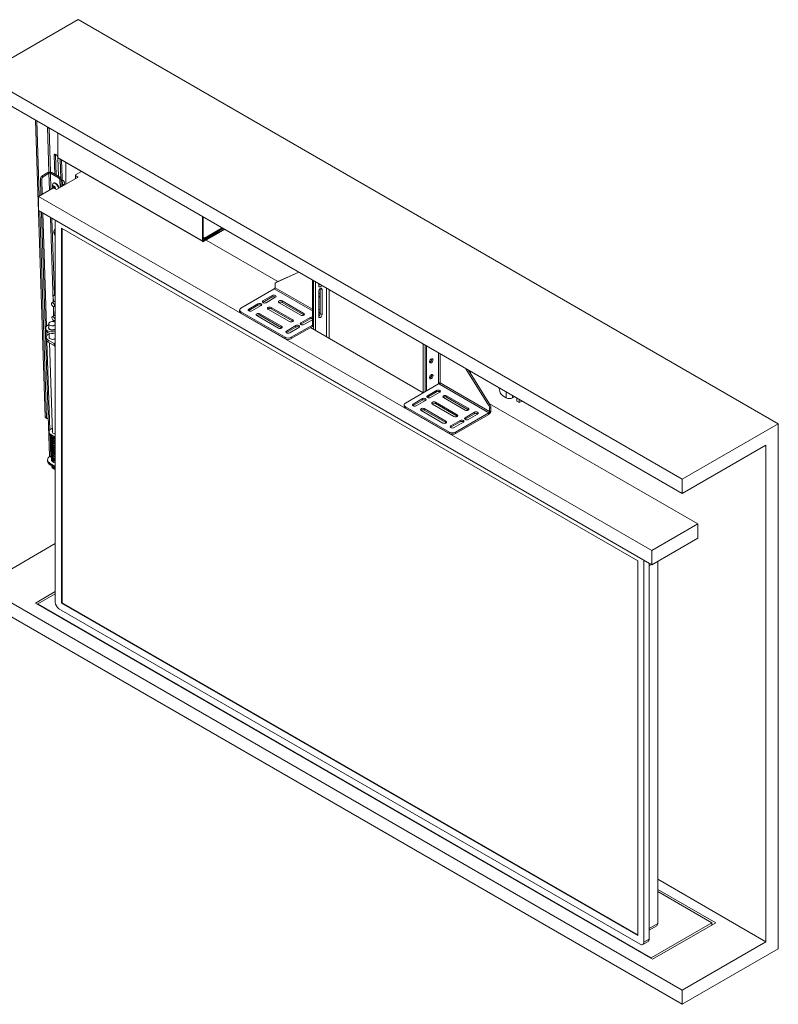
# Paper-space layout 'Sheet1(2)' of a CAD drawing. Units: millimetres. Extents: x 87 to 3763, y 105 to 2716.
# Drawn here: x 1797 to 2663, y 1538 to 2662 of the extents above; entities that cross this region are included whole.
import ezdxf

# ---------------------------------------------------------------- set-up
doc = ezdxf.new("R2010")
doc.units = ezdxf.units.MM

psp = doc.layouts.new('Sheet1(2)')

# ---------------------------------------------------------------- linework, layer by layer
at = {"color": 7, "linetype": 'Continuous', "lineweight": 15}
for p, q in [((1864.1, 2662.1), (1754.5, 2598.8)), ((2663.1, 2200.8), (1864.1, 2662.1)), ((1754.5, 2598.8), (2553.5, 2137.5)), ((1754.5, 2582.5), (2553.5, 2121.2)), ((1826.4, 2208.6), (1815.4, 2547.3)), ((1819.6, 2460.8), (1816.8, 2546.5)), ((1829.1, 2539.4), (1830.8, 2538.3)), ((1831.4, 2538.1), (1830.8, 2538.3)), ((1841, 2532.5), (1841, 2504.9)), ((1838.2, 2507.9), (1836.8, 2507.1)), ((1836.8, 2507.1), (1837.5, 2485.6)), ((1838.3, 2508.4), (1838.2, 2507.9)), ((1838.2, 2507.9), (1839, 2484.7)), ((1841.6, 2483.2), (1840.9, 2504.7)), ((1841, 2504.9), (2006, 2409.6)), ((1841.3, 2504), (2006.4, 2408.8)), ((1844.4, 2480.7), (1843.7, 2502.7)), ((1846.1, 2472.1), (1845.2, 2501.8)), ((1849.9, 2474.3), (1849.9, 2499.1)), ((1829.4, 2487.6), (1822.5, 2483.3)), ((1830.8, 2486.8), (1823.9, 2482.5)), ((1830.8, 2486.8), (1829.4, 2487.6)), ((1833.9, 2487.7), (1832.5, 2486.8)), ((1832.5, 2486.8), (1841.7, 2481.5)), ((1833.9, 2487.7), (1843.1, 2482.4)), ((1860.9, 2484.5), (1860.9, 2480.6)), ((1861.2, 2484.9), (1867.9, 2488.7)), ((1861.2, 2484.1), (1863.4, 2482.8)), ((1822.5, 2480), (1821.1, 2480.8)), ((1821.1, 2480.8), (1821.7, 2462.1)), ((1822.5, 2483.3), (1823.9, 2482.5)), ((1822.5, 2480), (1823.1, 2462.9)), ((1836, 2475.6), (1835.8, 2475.4)), ((1863.4, 2482), (1840, 2468.6)), ((1841.7, 2481.5), (1843.1, 2482.4)), ((1844.6, 2479.9), (1843.2, 2479.1)), ((1843.2, 2479.1), (1843.4, 2470.5)), ((1844.6, 2479.9), (1844.8, 2471.3)), ((1846.1, 2473.3), (1848, 2474.5)), ((1846.9, 2478.5), (1846.5, 2478.6)), ((1848.5, 2475.5), (1848.5, 2475.9)), ((1818.8, 2460.4), (1835.1, 2469.8)), ((1835.4, 2471.3), (1836.2, 2471.8)), ((1836.2, 2471.8), (1835.4, 2471.3)), ((1835.8, 2470), (1835.4, 2471.3)), ((1836.9, 2470.5), (1836, 2469.9)), ((1836.2, 2471.8), (1837.4, 2470.8)), ((1838.6, 2468.6), (1836.5, 2469.8)), ((1836.7, 2471.2), (1836.6, 2471.5)), ((1836.9, 2470.5), (1836.7, 2471.2)), ((1837.5, 2470), (1836.9, 2470.5)), ((1837.4, 2470.8), (1837.8, 2469.3)), ((1837.7, 2469.8), (1837.5, 2470)), ((1837.8, 2469.3), (1837.6, 2469.2)), ((1818.8, 2444.1), (1818.8, 2460.4)), ((2518.8, 2056.3), (1818.8, 2460.4)), ((2518.8, 2039.9), (1818.8, 2444.1)), ((1827.8, 2207.8), (1820.2, 2443.3)), ((1822.4, 2442), (1831.4, 2163.7)), ((1823.8, 2441.2), (1828, 2312.2)), ((1838, 1997), (1838, 2431.4)), ((2006, 2437.3), (2006, 2409.6)), ((2006.6, 2436.9), (2006.6, 2410)), ((2006.6, 2436.9), (2006.6, 2414.1)), ((1837.1, 2418.5), (1837.9, 2419)), ((1837.9, 2419), (1837.1, 2418.5)), ((1837.5, 2416.9), (1837.1, 2418.5)), ((1837.8, 2422.7), (1837.5, 2422.5)), ((1838, 2417.2), (1837.5, 2416.9)), ((1838, 2416.5), (1837.5, 2416.9)), ((1838, 2422.8), (1837.7, 2422.7)), ((1837.9, 2419), (1838, 2418.9)), ((2502.7, 2044.5), (1845, 2424.1)), ((1845, 2424.1), (1845, 1996.2)), ((1845.8, 2423.7), (1845.8, 1996.6)), ((2007.3, 2409.6), (2023.5, 2419)), ((2007.3, 2408.9), (2023.5, 2418.2)), ((2007.4, 2411.2), (2029.3, 2423.8)), ((2022.9, 2420.1), (2023.5, 2419.8)), ((2023.1, 2420.2), (2023.7, 2419.9)), ((2023.5, 2418.2), (2023.5, 2419)), ((2023.8, 2418.6), (2023.8, 2419.4)), ((2030.6, 2423), (2025.1, 2419.9)), ((2031.3, 2422.7), (2025.1, 2419.1)), ((2025.1, 2419.1), (2025.1, 2419.9)), ((2006, 2409.6), (2006.6, 2410)), ((2006.6, 2413.4), (2007.1, 2413.2)), ((2007.3, 2409.6), (2007.3, 2408.9)), ((2008.1, 2413.3), (2008.1, 2412.6)), ((2010, 2410.4), (2091.8, 2363.2)), ((2090, 2362.2), (2115.9, 2373.8)), ((2091.4, 2363), (2115.8, 2373.9)), ((2115.1, 2374.3), (2115.1, 2373.6)), ((2091.2, 2363), (2089.8, 2362.1)), ((2091.4, 2363), (2090, 2362.2)), ((2091.2, 2363), (2091.4, 2363)), ((2131.4, 2311.8), (2131.4, 2364.9)), ((2132.8, 2311), (2132.8, 2364.1)), ((2132.8, 2308.5), (2132.8, 2364.1)), ((2134.9, 2307.3), (2134.9, 2362.8)), ((2138.6, 2360.7), (2138.6, 2358.5)), ((2087.9, 2354.7), (2049.9, 2332.7)), ((2088.8, 2359.9), (2088.8, 2356.1)), ((2138.6, 2351.9), (2138.6, 2323.3)), ((2140.4, 2326.8), (2140.4, 2355.2)), ((2142.5, 2325.6), (2142.5, 2354.2)), ((1838, 2341.3), (1834.1, 2338.9)), ((1835.8, 2340), (1835.6, 2346.6)), ((1837.4, 2348.3), (1836, 2347.4)), ((1837, 2347.3), (1838, 2346.8)), ((2069.3, 2337.8), (2058.7, 2331.7)), ((2069.3, 2337.8), (2069.3, 2336.2)), ((2074.7, 2339.2), (2075, 2339.4)), ((2085.6, 2347.2), (2075, 2341.1)), ((2075, 2339.4), (2085.6, 2345.6)), ((2075, 2341.1), (2075, 2339.4)), ((2078.5, 2339), (2089.1, 2345.2)), ((2085.6, 2347.2), (2085.6, 2345.6)), ((2093.4, 2339), (2118.2, 2324.7)), ((2121.7, 2326.8), (2097, 2341.1)), ((2097, 2341.1), (2097, 2339.4)), ((2097, 2339.4), (2121.7, 2325.1)), ((1836.4, 2324), (1836, 2334.6)), ((1836.7, 2334.7), (1838, 2335.5)), ((2048.4, 2330.7), (2048.4, 2329)), ((2049.9, 2328.6), (2100.2, 2299.6)), ((2049.9, 2328.6), (2049.9, 2327)), ((2049.9, 2327), (2100.2, 2298)), ((2058.4, 2329.9), (2058.7, 2330.1)), ((2058.7, 2330.1), (2069.3, 2336.2)), ((2058.7, 2331.7), (2058.7, 2330.1)), ((2062.3, 2329.6), (2072.9, 2335.8)), ((2080.7, 2331.7), (2105.4, 2317.4)), ((2109, 2319.4), (2084.2, 2333.7)), ((2084.2, 2333.7), (2084.2, 2332.1)), ((2084.2, 2332.1), (2109, 2317.8)), ((2121.7, 2326.8), (2121.7, 2325.1)), ((2140.4, 2326.8), (2142.5, 2325.6)), ((1838, 2325), (1834.6, 2322.9)), ((1837.2, 2318.6), (1838, 2319.1)), ((2068, 2324.3), (2092.7, 2310)), ((2096.2, 2312.1), (2071.5, 2326.4)), ((2071.5, 2326.4), (2071.5, 2324.7)), ((2071.5, 2324.7), (2096.2, 2310.4)), ((2109, 2319.4), (2109, 2317.8)), ((2109, 2317.8), (2109.3, 2317.6)), ((2128.8, 2322.3), (2118.2, 2316.1)), ((2118.2, 2314.5), (2128.8, 2320.6)), ((2118.2, 2316.1), (2118.2, 2314.5)), ((2121.7, 2325.1), (2122, 2324.9)), ((2121.7, 2314.1), (2131.4, 2319.6)), ((2128.8, 2322.3), (2128.8, 2320.6)), ((1826.9, 2309.8), (1827, 2308.2)), ((1828.2, 2305.9), (1828.3, 2301.4)), ((1829.1, 2313.1), (1830.7, 2314.1)), ((1829.1, 2306.8), (1829.2, 2305.2)), ((1830.4, 2310.6), (1830.4, 2310.1)), ((1830.6, 2315), (1830.8, 2310.6)), ((1831, 2304.4), (1831.2, 2299)), ((2096.2, 2312.1), (2096.2, 2310.4)), ((2096.2, 2310.4), (2096.5, 2310.2)), ((2101.6, 2304.9), (2101.9, 2305.1)), ((2112.5, 2312.9), (2101.9, 2306.7)), ((2101.9, 2305.1), (2112.5, 2311.2)), ((2101.9, 2306.7), (2101.9, 2305.1)), ((2105.5, 2304.7), (2116.1, 2310.8)), ((2131.4, 2313.5), (2107.2, 2299.6)), ((2131.4, 2311.9), (2107.2, 2298)), ((2112.5, 2312.9), (2112.5, 2311.2)), ((2117.9, 2314.3), (2118.2, 2314.5)), ((2258, 2236.2), (2129.2, 2310.6)), ((2132.8, 2311), (2131.4, 2311.8)), ((1827.6, 2299.4), (1827.7, 2297)), ((1828.5, 2295.1), (1831.8, 2193.9)), ((1829.8, 2296.4), (1829.9, 2294)), ((1829.8, 2296.4), (1836.6, 2292.5)), ((1829.9, 2294), (1836.7, 2290.1)), ((1831.3, 2293.2), (1834.7, 2190.9)), ((2100.2, 2298), (2100.2, 2299.6)), ((2107.2, 2299.6), (2107.2, 2298)), ((1836.7, 2290.1), (1836.6, 2292.5)), ((2257.9, 2236.3), (2257.9, 2291.8)), ((2260, 2237.5), (2260, 2290.6)), ((2260, 2237.4), (2260, 2290.6)), ((2261.5, 2238.2), (2261.5, 2289.8)), ((2265.5, 2273), (2265.5, 2271.1)), ((2332.5, 2222.2), (2306.6, 2263.7)), ((2334, 2223), (2309.6, 2262)), ((2311.9, 2258.3), (2311.9, 2260.7)), ((2265.5, 2255), (2265.5, 2254.6)), ((2275.5, 2246.4), (2237.5, 2224.4)), ((2260, 2237.5), (2260.1, 2237.5)), ((2262.6, 2232.8), (2273.2, 2238.9)), ((2273.2, 2237.3), (2262.6, 2231.1)), ((2276.7, 2236.9), (2266.1, 2230.7)), ((2273.2, 2238.9), (2273.2, 2237.3)), ((2275.5, 2247.4), (2275.5, 2246.3)), ((2276.3, 2245.9), (2275.5, 2246.4)), ((2332.9, 2213.3), (2276.3, 2245.9)), ((2333.7, 2214.7), (2277.2, 2247.4)), ((2246.3, 2223.4), (2256.9, 2229.5)), ((2256.9, 2227.9), (2246.3, 2221.8)), ((2260.5, 2227.5), (2249.9, 2221.4)), ((2256.9, 2229.5), (2256.9, 2227.9)), ((2262.6, 2231.1), (2262.3, 2230.9)), ((2262.6, 2232.8), (2262.6, 2231.1)), ((2271.8, 2225.4), (2296.6, 2211.1)), ((2271.8, 2225.4), (2271.8, 2223.8)), ((2305.8, 2216.4), (2281, 2230.7)), ((2284.5, 2232.8), (2309.3, 2218.5)), ((2284.5, 2232.8), (2284.5, 2231.1)), ((2309.3, 2216.8), (2284.5, 2231.1)), ((2348.8, 2232.7), (2352.7, 2230.4)), ((2362.1, 2231.7), (2359.9, 2230.4)), ((2364.7, 2230.2), (2364.7, 2226.6)), ((2364.7, 2226.6), (2367.5, 2225)), ((2367.5, 2225), (2367.5, 2228.6)), ((2367.5, 2225), (2370.6, 2226.8)), ((2236, 2222.4), (2236, 2220.7)), ((2287.8, 2191.3), (2237.5, 2220.3)), ((2237.5, 2218.7), (2237.5, 2220.3)), ((2287.8, 2189.7), (2237.5, 2218.7)), ((2246.3, 2221.8), (2246, 2221.6)), ((2246.3, 2223.4), (2246.3, 2221.8)), ((2280.3, 2201.7), (2255.6, 2216)), ((2259.1, 2218.1), (2283.8, 2203.8)), ((2259.1, 2218.1), (2259.1, 2216.4)), ((2283.8, 2202.1), (2259.1, 2216.4)), ((2293, 2209.1), (2268.3, 2223.4)), ((2296.6, 2209.5), (2271.8, 2223.8)), ((2309.3, 2218.5), (2309.3, 2216.8)), ((2309.6, 2216.6), (2309.3, 2216.8)), ((2334, 2223), (2332.5, 2222.2)), ((2333.5, 2223.7), (2571.2, 2086.5)), ((2333.7, 2218.5), (2335.1, 2219.3)), ((2333.7, 2218.5), (2333.7, 2214.7)), ((2335.1, 2215.6), (2333.7, 2214.7)), ((2335.1, 2219.3), (2335.1, 2215.6)), ((1826.4, 2208.6), (1827.8, 2207.8)), ((1826.8, 2207.8), (1828.2, 2207)), ((1829.3, 2207.1), (1830, 2207.5)), ((2283.8, 2203.8), (2283.8, 2202.1)), ((2289.5, 2198.4), (2300.1, 2204.6)), ((2300.1, 2202.9), (2289.5, 2196.8)), ((2332.9, 2213.3), (2294.8, 2191.3)), ((2332.9, 2211.6), (2294.8, 2189.7)), ((2296.6, 2211.1), (2296.6, 2209.5)), ((2296.9, 2209.3), (2296.6, 2209.5)), ((2300.1, 2204.6), (2300.1, 2202.9)), ((2305.8, 2206.2), (2305.5, 2206)), ((2305.8, 2207.8), (2316.4, 2214)), ((2316.4, 2212.3), (2305.8, 2206.2)), ((2305.8, 2207.8), (2305.8, 2206.2)), ((2319.9, 2211.9), (2309.3, 2205.8)), ((2316.4, 2214), (2316.4, 2212.3)), ((2332.9, 2213.3), (2332.9, 2211.6)), ((2284.1, 2201.9), (2283.8, 2202.1)), ((2289.5, 2196.8), (2289.2, 2196.6)), ((2289.5, 2198.4), (2289.5, 2196.8)), ((2303.7, 2202.5), (2293.1, 2196.4)), ((2553.5, 2137.5), (2663.1, 2200.8)), ((2663.1, 1601.5), (2663.1, 2200.8)), ((1830.8, 2191.5), (1830.9, 2189.9)), ((1832, 2187.6), (1832.8, 2162.9)), ((1833, 2188.5), (1833.1, 2186.9)), ((1833, 2188.5), (1838, 2185.6)), ((1833.1, 2186.9), (1838, 2184)), ((1834.4, 2182.6), (1834.8, 2183.3)), ((1834.9, 2184.7), (1834.9, 2184.4)), ((1834.9, 2183.2), (1835, 2182)), ((1835, 2180.8), (1835, 2179.6)), ((2287.8, 2191.3), (2287.8, 2189.7)), ((2294.8, 2189.7), (2294.8, 2191.3)), ((1834.7, 2170.7), (1835.3, 2171.3)), ((1835.1, 2177.4), (1835, 2177.3)), ((1835.1, 2178.4), (1835.1, 2177.2)), ((1835.2, 2176), (1835.2, 2174.8)), ((1835.2, 2173.6), (1835.3, 2172.4)), ((1835.3, 2171.2), (1835.4, 2170)), ((2553.5, 2121.2), (2649, 2176.3)), ((2649, 1609.6), (2649, 2176.3)), ((1829.2, 2159.7), (1829.3, 2158.1)), ((1832.8, 2162.9), (1831.4, 2163.7)), ((1833.9, 2163.5), (1832.8, 2162.9)), ((1833.6, 2161.1), (1833.7, 2159.5)), ((1834.8, 2168.2), (1835.3, 2168.8)), ((1835.4, 2168.8), (1835.4, 2167.6)), ((1835.5, 2166.4), (1835.5, 2165.2)), ((1835.6, 2164), (1835.6, 2162.8)), ((1832.1, 2155.6), (1838, 2152.2)), ((1832.1, 2155.6), (1832.2, 2154)), ((1832.2, 2154), (1838, 2150.7)), ((1833.9, 2152.9), (1833.9, 2152.1)), ((2553.5, 2137.5), (2553.5, 2121.2)), ((2571.2, 2086.5), (2518.8, 2056.3)), ((2571.2, 2070.1), (2571.2, 2086.5)), ((2571.2, 2070.1), (2518.8, 2039.9)), ((1754.5, 2015.8), (1838, 2064)), ((2518.8, 2039.9), (2518.8, 2056.3)), ((2502.7, 1616.6), (2502.7, 2044.5)), ((2509.7, 2043.7), (2509.7, 1609.3)), ((2515.7, 2041.8), (2515.7, 1612.7)), ((2525.6, 2043.8), (2525.6, 1630.6)), ((2553.5, 1554.5), (1754.5, 2015.8)), ((1815.3, 1996.2), (1838, 2009.3)), ((1818.1, 1995.4), (1838, 2006.8)), ((2553.5, 1538.2), (1754.5, 1999.5)), ((1815.3, 1996.2), (2519.6, 1589.6)), ((2518.1, 1591.3), (1818.1, 1995.4)), ((1818.1, 1995.4), (1818.1, 1994.6)), ((2505.5, 1606.8), (1842.2, 1989.7)), ((1845.8, 1996.6), (1845, 1996.2)), ((1845, 1996.2), (2502.7, 1616.6)), ((1845.8, 1996.6), (2502.7, 1617.4)), ((2649, 1609.6), (2525.6, 1680.9)), ((2525.6, 1669.4), (2591.7, 1631.3)), ((2525.6, 1667), (2587.4, 1631.3)), ((2587.4, 1631.3), (2518.1, 1591.3)), ((2591.7, 1631.3), (2519.6, 1589.6)), ((2587.4, 1628.8), (2587.4, 1631.3)), ((2515.7, 1622.9), (2524.3, 1627.9)), ((2508.5, 1606.5), (2514.4, 1609.9)), ((2509.7, 1609.3), (2515.7, 1612.7)), ((2649, 1609.6), (2553.5, 1554.5)), ((2663.1, 1601.5), (2553.5, 1538.2)), ((2518.1, 1590.4), (2518.1, 1591.3)), ((2553.5, 1538.2), (2553.5, 1554.5))]:
    psp.add_line(p, q, dxfattribs=at)
at = {"color": 8, "linetype": 'Continuous', "lineweight": 15}
for p, q in [((1830.8, 2488.1), (1829.1, 2539.3)), ((1832.5, 2488.1), (1830.9, 2538.3)), ((1830.8, 2486.8), (1831.4, 2467.7)), ((1832.5, 2486.8), (1833.1, 2468.6)), ((1861.2, 2484.1), (1861.2, 2480.8)), ((1863.4, 2482), (1863.4, 2482.8)), ((1832.4, 2436.2), (1835.6, 2339.9)), ((1834.2, 2435.2), (1837, 2348.1)), ((2008.1, 2412.6), (2028.4, 2424.3)), ((2023.7, 2419.9), (2023.7, 2419.7)), ((2006.6, 2410), (2007.3, 2409.6)), ((2087.9, 2354.7), (2131.4, 2329.6)), ((2088.8, 2356.1), (2131.4, 2331.6)), ((2140.5, 2355.3), (2142.5, 2354.2)), ((2147.5, 2300), (2147.5, 2355.5)), ((2150.5, 2298.3), (2150.5, 2353.8)), ((1838, 2348), (1837, 2347.3)), ((1835.8, 2334.6), (1836.1, 2323.8)), ((1836.3, 2318.6), (1836.3, 2317.8)), ((1836.8, 2318.5), (1838, 2317.8)), ((1838, 2293.3), (1836.6, 2292.5)), ((2275.5, 2247.4), (2275.5, 2281.7)), ((2277.2, 2280.7), (2277.2, 2247.4)), ((2265.5, 2254.6), (2266.6, 2254)), ((2352.7, 2230.4), (2352.7, 2237.1)), ((2359.9, 2233), (2359.9, 2230.4)), ((2511.1, 2044.4), (2509.7, 2043.7)), ((2518.5, 2040.1), (2515.7, 2038.5)), ((2515.7, 1624.9), (2525.6, 1630.6))]:
    psp.add_line(p, q, dxfattribs=at)
at = {"color": 7, "linetype": 'Continuous', "lineweight": 15, "flags": 128}
for points in [[(1829.1, 2539.4), (1829, 2539.4), (1829, 2539.5)], [(1830.7, 2538.4), (1830.8, 2538.4), (1830.8, 2538.3)], [(1840.9, 2504.7), (1840.7, 2505.7), (1840.3, 2506.7), (1839.6, 2507.6), (1838.8, 2508.2), (1838, 2508.5), (1837.4, 2508.4), (1836.9, 2507.9), (1836.8, 2507.1)], [(1835.7, 2475.4), (1835.2, 2474.8), (1835.2, 2474.7)], [(1841.6, 2469.5), (1841.5, 2470.2), (1841.2, 2471.4), (1840.6, 2472.5), (1839.9, 2473.6), (1839.1, 2474.5), (1838.1, 2475.2), (1837.2, 2475.5), (1836.4, 2475.6), (1835.7, 2475.4)], [(1841.9, 2469.6), (1841.8, 2470.4), (1841.5, 2471.5), (1840.9, 2472.7), (1840.2, 2473.8), (1839.3, 2474.7), (1838.4, 2475.3), (1837.5, 2475.7), (1836.7, 2475.8), (1836, 2475.5)], [(1848, 2474.5), (1848, 2474.5), (1848.4, 2474.9), (1848.5, 2475.6), (1848.3, 2476.5), (1847.9, 2477.3), (1847.3, 2478.1), (1846.6, 2478.6), (1845.9, 2478.8), (1845.9, 2478.8)], [(1835.3, 2472.3), (1835, 2471.9), (1834.9, 2471.2), (1835.1, 2470.4), (1835.3, 2469.9)], [(1838.2, 2468.8), (1838.3, 2469.4), (1838.1, 2470.2), (1837.7, 2471), (1837.1, 2471.8), (1836.5, 2472.2), (1835.8, 2472.4), (1835.3, 2472.3)], [(1836.7, 2471.5), (1836.7, 2471.4), (1836.7, 2471.2)], [(1837.5, 2470), (1837.6, 2469.9), (1837.7, 2469.8)], [(1838.2, 2432.9), (1838.1, 2432.4), (1838, 2431.4)], [(1837, 2419.5), (1836.7, 2419), (1836.6, 2418.4), (1836.8, 2417.5), (1837.2, 2416.7), (1837.8, 2416), (1838, 2415.8)], [(1838, 2419.5), (1837.6, 2419.6), (1837, 2419.5)], [(2138.6, 2358.5), (2138.7, 2357.7), (2139.2, 2357.2), (2139.8, 2357.1), (2140.5, 2357.3), (2141.3, 2357.9), (2141.9, 2358.8), (2141.9, 2358.8)], [(2142.5, 2354.2), (2142.3, 2354.9), (2141.9, 2355.4), (2141.3, 2355.5), (2140.5, 2355.3), (2139.8, 2354.7), (2139.2, 2353.8), (2138.7, 2352.9), (2138.6, 2351.9)], [(2138.6, 2344.8), (2139, 2345.1), (2139.6, 2345.8), (2140.1, 2346.7), (2140.3, 2347.6), (2140.3, 2348.4), (2140.1, 2349.1), (2139.6, 2349.4), (2139, 2349.4), (2138.6, 2349.3)], [(1835.4, 2334.8), (1834.8, 2335.3), (1834.2, 2336.1), (1833.8, 2337), (1833.6, 2337.8), (1833.7, 2338.5), (1834.1, 2338.9), (1834.6, 2339), (1835.3, 2338.8), (1836, 2338.2), (1836.6, 2337.5), (1837, 2336.6), (1837.1, 2335.8), (1837, 2335.1), (1836.7, 2334.7), (1836.1, 2334.5), (1835.4, 2334.8)], [(1837, 2347.3), (1836.7, 2347.5), (1836.4, 2347.5), (1836.2, 2347.5), (1836, 2347.5), (1835.8, 2347.3), (1835.7, 2347.1), (1835.6, 2346.9), (1835.6, 2346.6)], [(2072.9, 2335.8), (2073.4, 2336.2), (2073.6, 2336.8), (2073.4, 2337.3), (2072.9, 2337.8), (2072.1, 2338.1), (2071.1, 2338.2), (2070.2, 2338.1), (2069.3, 2337.8)], [(2075, 2341.1), (2074.5, 2340.6), (2074.3, 2340.1), (2074.5, 2339.5), (2075, 2339), (2075.8, 2338.7), (2076.8, 2338.6), (2077.7, 2338.7), (2078.5, 2339)], [(2089.1, 2345.2), (2089.7, 2345.6), (2089.9, 2346.2), (2089.7, 2346.7), (2089.1, 2347.2), (2088.3, 2347.5), (2087.4, 2347.6), (2086.4, 2347.5), (2085.6, 2347.2)], [(2097, 2341.1), (2096.1, 2341.4), (2095.2, 2341.5), (2094.2, 2341.4), (2093.4, 2341.1), (2092.9, 2340.6), (2092.7, 2340), (2092.9, 2339.5), (2093.4, 2339)], [(2058.7, 2331.7), (2058.2, 2331.2), (2058, 2330.7), (2058.2, 2330.1), (2058.7, 2329.6), (2059.5, 2329.3), (2060.5, 2329.2), (2061.5, 2329.3), (2062.3, 2329.6)], [(2071.5, 2326.4), (2070.7, 2326.7), (2069.7, 2326.8), (2068.8, 2326.7), (2068, 2326.4), (2067.4, 2325.9), (2067.2, 2325.3), (2067.4, 2324.8), (2068, 2324.3)], [(2084.2, 2333.7), (2083.4, 2334), (2082.5, 2334.1), (2081.5, 2334), (2080.7, 2333.7), (2080.1, 2333.2), (2080, 2332.7), (2080.1, 2332.1), (2080.7, 2331.7)], [(2118.2, 2324.7), (2119, 2324.4), (2119.9, 2324.3), (2120.9, 2324.4), (2121.7, 2324.7), (2122.2, 2325.2), (2122.4, 2325.7), (2122.2, 2326.3), (2121.7, 2326.8)], [(2138.6, 2326.8), (2139, 2327.1), (2139.6, 2327.8), (2140.1, 2328.7), (2140.3, 2329.6), (2140.3, 2330.5), (2140.1, 2331.1), (2139.6, 2331.4), (2139, 2331.4), (2138.6, 2331.3)], [(1838, 2313.8), (1837.8, 2313.7), (1836.9, 2313.2), (1835.8, 2312.8), (1834.7, 2312.7), (1833.5, 2312.8), (1832.4, 2313.1), (1831.5, 2313.5), (1830.9, 2314.1), (1830.7, 2314.8), (1830.7, 2315.5), (1831.2, 2316.2), (1831.9, 2316.8), (1832.9, 2317.2), (1834, 2317.4), (1835.2, 2317.5), (1836.4, 2317.3), (1837.3, 2316.9), (1838, 2316.5)], [(1836, 2318.8), (1835.3, 2319.3), (1834.7, 2320.1), (1834.3, 2320.9), (1834.1, 2321.8), (1834.2, 2322.5), (1834.6, 2322.9), (1835.2, 2323), (1835.8, 2322.8), (1836.5, 2322.2), (1837.1, 2321.5), (1837.5, 2320.6), (1837.7, 2319.7), (1837.6, 2319.1), (1837.2, 2318.6), (1836.6, 2318.5), (1836, 2318.8)], [(2105.4, 2317.4), (2106.2, 2317.1), (2107.2, 2317), (2108.2, 2317.1), (2109, 2317.4), (2109.5, 2317.8), (2109.7, 2318.4), (2109.5, 2319), (2109, 2319.4)], [(2118.2, 2316.1), (2117.7, 2315.7), (2117.5, 2315.1), (2117.7, 2314.6), (2118.2, 2314.1), (2119, 2313.8), (2120, 2313.7), (2120.9, 2313.8), (2121.7, 2314.1)], [(2138.6, 2323.3), (2138.7, 2322.6), (2139.2, 2322.1), (2139.8, 2322), (2140.5, 2322.2), (2141.3, 2322.8), (2141.9, 2323.7), (2142.3, 2324.6), (2142.5, 2325.6)], [(1838, 2309), (1837.1, 2308.6), (1836, 2308.3), (1834.7, 2308.1), (1833.4, 2308.2), (1832.3, 2308.6), (1831.3, 2309.1), (1830.7, 2309.7), (1830.4, 2310.5), (1830.5, 2311.2), (1830.7, 2311.7)], [(1838, 2308.5), (1837.2, 2308.1), (1836, 2307.8), (1834.7, 2307.7), (1833.4, 2307.8), (1832.3, 2308.1), (1831.3, 2308.6), (1830.7, 2309.2), (1830.4, 2310), (1830.4, 2310.1)], [(2092.7, 2310), (2093.5, 2309.7), (2094.5, 2309.6), (2095.4, 2309.7), (2096.2, 2310), (2096.8, 2310.5), (2097, 2311.1), (2096.8, 2311.6), (2096.2, 2312.1)], [(2101.9, 2306.7), (2101.4, 2306.3), (2101.2, 2305.7), (2101.4, 2305.2), (2101.9, 2304.7), (2102.7, 2304.4), (2103.7, 2304.3), (2104.7, 2304.4), (2105.5, 2304.7)], [(2116.1, 2310.8), (2116.6, 2311.3), (2116.8, 2311.8), (2116.6, 2312.4), (2116.1, 2312.9), (2115.3, 2313.2), (2114.3, 2313.3), (2113.4, 2313.2), (2112.5, 2312.9)], [(1831, 2303.3), (1831, 2303.3), (1829.8, 2302.7)], [(1838, 2298), (1837.1, 2297.5), (1835.9, 2297.3), (1834.7, 2297.2), (1833.5, 2297.4), (1832.5, 2297.8), (1831.7, 2298.3), (1831.2, 2299), (1831, 2299.7), (1831.1, 2300.1)], [(1838, 2291.4), (1837.4, 2292), (1836.6, 2292.5)], [(2269.1, 2273.7), (2268.9, 2272.9), (2268.6, 2271.9), (2268, 2271.1), (2267.3, 2270.5), (2266.6, 2270.2), (2265.9, 2270.2), (2265.5, 2270.5), (2265.2, 2271.1), (2265.2, 2271.9), (2265.5, 2272.9), (2265.9, 2273.7), (2266.6, 2274.5), (2267.3, 2275), (2268, 2275.1), (2268.6, 2275), (2268.9, 2274.5), (2269.1, 2273.7)], [(2269.1, 2255.8), (2268.9, 2254.9), (2268.6, 2254), (2268, 2253.2), (2267.3, 2252.5), (2266.6, 2252.2), (2265.9, 2252.2), (2265.5, 2252.5), (2265.2, 2253.1), (2265.2, 2254), (2265.5, 2254.9), (2265.9, 2255.8), (2266.6, 2256.5), (2267.3, 2257), (2268, 2257.2), (2268.6, 2257), (2268.9, 2256.5), (2269.1, 2255.8)], [(2265.5, 2254.6), (2265.4, 2253.6), (2265.2, 2253.1)], [(2273.2, 2238.9), (2274, 2239.2), (2275, 2239.3), (2275.9, 2239.2), (2276.7, 2238.9), (2277.3, 2238.4), (2277.5, 2237.9), (2277.3, 2237.3), (2276.7, 2236.9)], [(2276.7, 2246.3), (2276, 2246.5), (2275.5, 2246.5)], [(2275.6, 2246.4), (2275.8, 2246.3), (2276.5, 2246.1)], [(2345.3, 2237.7), (2344.8, 2239.9), (2343.9, 2242.2)], [(2256.9, 2229.5), (2257.7, 2229.8), (2258.7, 2229.9), (2259.7, 2229.8), (2260.5, 2229.5), (2261, 2229), (2261.2, 2228.5), (2261, 2227.9), (2260.5, 2227.5)], [(2266.1, 2230.7), (2265.3, 2230.4), (2264.4, 2230.3), (2263.4, 2230.4), (2262.6, 2230.7), (2262.1, 2231.2), (2261.9, 2231.8), (2262.1, 2232.3), (2262.6, 2232.8)], [(2268.3, 2223.4), (2267.7, 2223.8), (2267.6, 2224.4), (2267.7, 2224.9), (2268.3, 2225.4), (2269.1, 2225.7), (2270.1, 2225.8), (2271, 2225.7), (2271.8, 2225.4)], [(2281, 2230.7), (2280.5, 2231.2), (2280.3, 2231.7), (2280.5, 2232.3), (2281, 2232.8), (2281.8, 2233.1), (2282.8, 2233.2), (2283.7, 2233.1), (2284.5, 2232.8)], [(2249.9, 2221.4), (2249.1, 2221), (2248.1, 2220.9), (2247.1, 2221), (2246.3, 2221.4), (2245.8, 2221.8), (2245.6, 2222.4), (2245.8, 2222.9), (2246.3, 2223.4)], [(2255.6, 2216), (2255, 2216.5), (2254.8, 2217), (2255, 2217.6), (2255.6, 2218.1), (2256.4, 2218.4), (2257.3, 2218.5), (2258.3, 2218.4), (2259.1, 2218.1)], [(2309.3, 2218.5), (2309.8, 2218), (2310, 2217.5), (2309.8, 2216.9), (2309.3, 2216.4), (2308.5, 2216.1), (2307.5, 2216), (2306.6, 2216.1), (2305.8, 2216.4)], [(2316.4, 2214), (2317.2, 2214.3), (2318.2, 2214.4), (2319.1, 2214.3), (2319.9, 2214), (2320.5, 2213.5), (2320.7, 2212.9), (2320.5, 2212.4), (2319.9, 2211.9)], [(1827.8, 2207.8), (1827.9, 2207.5), (1828, 2207.3), (1828.1, 2207.1), (1828.3, 2206.9), (1828.5, 2206.9), (1828.7, 2206.9), (1829, 2207), (1829.3, 2207.1)], [(2283.8, 2203.8), (2284.4, 2203.3), (2284.6, 2202.8), (2284.4, 2202.2), (2283.8, 2201.7), (2283, 2201.4), (2282.1, 2201.3), (2281.1, 2201.4), (2280.3, 2201.7)], [(2296.6, 2211.1), (2297.1, 2210.7), (2297.3, 2210.1), (2297.1, 2209.6), (2296.6, 2209.1), (2295.8, 2208.8), (2294.8, 2208.7), (2293.8, 2208.8), (2293, 2209.1)], [(2300.1, 2204.6), (2301, 2204.9), (2301.9, 2205), (2302.9, 2204.9), (2303.7, 2204.6), (2304.2, 2204.1), (2304.4, 2203.6), (2304.2, 2203), (2303.7, 2202.5)], [(2309.3, 2205.8), (2308.5, 2205.5), (2307.6, 2205.4), (2306.6, 2205.5), (2305.8, 2205.8), (2305.3, 2206.3), (2305.1, 2206.8), (2305.3, 2207.4), (2305.8, 2207.8)], [(1834.5, 2195.6), (1834.1, 2195.4), (1833, 2194.8)], [(1834.6, 2192), (1834.6, 2191.6), (1834.7, 2190.8), (1835.2, 2190.2), (1836, 2189.6), (1837, 2189.3), (1838, 2189.1)], [(2293.1, 2196.4), (2292.3, 2196.1), (2291.3, 2196), (2290.3, 2196.1), (2289.5, 2196.4), (2289, 2196.9), (2288.8, 2197.4), (2289, 2198), (2289.5, 2198.4)], [(1838, 2184), (1837.5, 2184), (1836.1, 2184.3), (1834.9, 2184.7), (1833.9, 2185.4), (1833.2, 2186.2), (1832.8, 2187)], [(1831.5, 2163.7), (1830.9, 2163.1), (1830, 2162.1), (1829.4, 2161), (1829.2, 2159.8), (1829.4, 2158.6), (1830, 2157.5), (1830.9, 2156.5), (1832.1, 2155.6)], [(1833.7, 2161.5), (1833.7, 2161.4), (1833.8, 2160.5), (1834.2, 2159.6), (1835.1, 2158.9), (1836.2, 2158.3), (1837.5, 2157.9), (1838, 2157.8)], [(1833.7, 2159.5), (1833.8, 2158.9), (1834.3, 2158), (1835.1, 2157.3), (1836.2, 2156.7), (1837.6, 2156.3), (1838, 2156.2)], [(1835.2, 2164.2), (1835, 2164), (1834.8, 2163.7)], [(1833.9, 2153), (1834, 2152.3), (1834.5, 2151.5), (1835.3, 2150.7), (1836.4, 2150.1), (1837.7, 2149.7), (1838, 2149.7)], [(1833.9, 2152.1), (1834.1, 2151.4), (1834.6, 2150.5), (1835.5, 2149.8), (1836.6, 2149.2), (1838, 2148.9), (1838, 2148.9)], [(2509.7, 2043.7), (2509.6, 2044.7), (2509.5, 2045.3)]]:
    psp.add_lwpolyline(points, dxfattribs=at)
at = {"color": 7, "linetype": 'Continuous', "lineweight": 15}
for centre, radius, start, end in [((1841.8, 2504.8), 0.887, 172.7442, 235.9436), ((1831.7, 2483.4), 4.77, 62.8807, 119.5379), ((1831.7, 2485.2), 1.79, 62.8807, 119.5379), ((1861.4, 2484.5), 0.437, 110.7834, 249.2166), ((1824.2, 2480.7), 3.07, 123.8009, 178.641), ((1825.6, 2479.9), 3.07, 123.8009, 178.641), ((1840, 2472.4), 5.32, 154.4603, 208.3221), ((1840, 2478.8), 3.18, 4.8036, 57.6598), ((1841.4, 2479.7), 3.18, 4.8036, 57.6598), ((1845.4, 2475.8), 3.06, 1.7804, 61.8103), ((1863.2, 2482.4), 0.437, 290.7834, 69.2166), ((1835.8, 2468.4), 1.54, 62.6097, 117.3903), ((1839.2, 2471.9), 2.55, 195.2471, 229.4067), ((1839.3, 2469.9), 1.54, 242.6097, 297.3903), ((1841.7, 2419.5), 5.32, 154.4603, 225.8166), ((1838.3, 2421.2), 1.59, 102.9176, 155.7394), ((2023.4, 2419.4), 0.437, 290.7834, 69.2166), ((2023.3, 2418.7), 0.503, 294.3747, 354.3052), ((2024.4, 2421.2), 1.54, 242.6097, 297.3903), ((2024.4, 2420.5), 1.57, 249.4488, 297.0571), ((2006.8, 2409.5), 0.808, 170.786, 309.2033), ((2007.5, 2414), 0.873, 170.786, 309.2033), ((2006.7, 2412.4), 1.37, 267.4822, 9.7791), ((2007.1, 2409.9), 0.415, 170.786, 309.2033), ((2091.2, 2360.1), 2.42, 120.0973, 186.4984), ((2086.9, 2356.2), 1.84, 302.6055, 357.3945), ((2136.1, 2362.1), 4.25, 305.9772, 330.5262), ((2135.7, 2348.8), 3.22, 333.2865, 9.9732), ((1837.8, 2347.7), 0.761, 74.3633, 119.7935), ((2087.4, 2342.4), 3.59, 54.6231, 119.2787), ((2095.2, 2336.2), 3.63, 61.1707, 124.9275), ((2050.9, 2329.3), 2.51, 185.6948, 245.6253), ((2050.7, 2330.7), 2.18, 110.7834, 249.2166), ((2071.1, 2333.1), 3.59, 54.6231, 119.2787), ((2082.5, 2328.9), 3.63, 61.1707, 124.9275), ((2135.7, 2330.8), 3.22, 333.2865, 9.9732), ((2136.1, 2327), 4.27, 305.7957, 357.2173), ((1834.6, 2318.8), 1.89, 313.2934, 353.6594), ((2069.7, 2321.5), 3.63, 61.1707, 124.9275), ((2130.6, 2318.8), 3.9, 78.5981, 117.1069), ((2130.6, 2317.2), 3.9, 78.5981, 117.1069), ((1830.5, 2310), 3.44, 112.5667, 247.4985), ((1830.8, 2308.7), 3.84, 186.5815, 245.0911), ((1834.3, 2317), 11.4, 243.2596, 288.9829), ((1834.3, 2315.1), 11.2, 242.8481, 289.1196), ((2114.3, 2308.1), 3.59, 54.6231, 119.2787), ((1831.2, 2299.6), 3.44, 112.5667, 247.4985), ((1831.5, 2297.5), 3.84, 186.5815, 245.0911), ((2103.7, 2306.4), 7.69, 242.6097, 297.3903), ((2103.7, 2304.8), 7.69, 242.6097, 297.3903), ((1834.7, 2286.9), 3.72, 28.8216, 57.9082), ((2263.9, 2274.5), 3.75, 290.9713, 9.034), ((2263.9, 2256.5), 3.75, 290.9713, 9.034), ((2274.9, 2234.1), 3.63, 55.0725, 118.8293), ((2276.3, 2245.8), 1.84, 62.6097, 117.3903), ((2275.3, 2247.5), 1.84, 302.6055, 357.3945), ((2353, 2239.3), 7.84, 191.3233, 237.0655), ((2258.7, 2224.7), 3.63, 55.0725, 118.8293), ((2282.8, 2228), 3.59, 60.7213, 125.3769), ((2356.3, 2237.4), 7.84, 242.6097, 297.3903), ((2238.5, 2221), 2.51, 185.6948, 245.6253), ((2238.3, 2222.4), 2.18, 110.7834, 249.2166), ((2257.3, 2213.3), 3.59, 60.7213, 125.3769), ((2270.1, 2220.7), 3.59, 60.7213, 125.3769), ((2326.4, 2218.2), 7.34, 2.1373, 33.1649), ((2330.2, 2215.8), 4.92, 302.6055, 357.3945), ((2331.9, 2214.8), 1.84, 302.6055, 357.3945), ((2327.8, 2219), 7.34, 2.1373, 33.1649), ((1827.4, 2208.6), 0.97, 176.4219, 235.1264), ((2301.9, 2199.8), 3.63, 55.0725, 118.8293), ((2318.2, 2209.1), 3.63, 55.0725, 118.8293), ((1834.3, 2191.6), 3.44, 112.5667, 247.4985), ((1834.7, 2190.4), 3.84, 186.5815, 245.0911), ((1837.4, 2190.5), 5.57, 222.5988, 257.4065), ((1838.4, 2190.2), 6.38, 240.8962, 266.5569), ((2291.3, 2198.1), 7.69, 242.6097, 297.3903), ((2291.3, 2196.5), 7.69, 242.6097, 297.3903), ((1834.3, 2158.7), 5.12, 186.5815, 245.0911), ((1838.4, 2164.3), 4.3, 209.3562, 263.7525), ((1838.5, 2154.3), 4, 208.2446, 261.7603), ((1847.2, 1997.5), 9.22, 182.6055, 237.3945), ((2522.7, 1630.3), 2.88, 304.0564, 7.2558), ((2507.1, 1608.8), 2.62, 230.7967, 9.214), ((2512.8, 1612.3), 2.88, 304.0564, 7.2558)]:
    psp.add_arc(centre, radius, start, end, dxfattribs=at)
for points, knots in [([(1832.9, 2186.8), (1832.9, 2186.8), (1832.7, 2186.5), (1832.8, 2185.9), (1833.1, 2184.9), (1834, 2183.7), (1835.4, 2182.8), (1836.8, 2182.3), (1837.7, 2182.2), (1838, 2182.1)], [0, 0, 0, 0, 0.009833, 0.139231, 0.266662, 0.517088, 0.709649, 0.893196, 1, 1, 1, 1]), ([(1833.2, 2185), (1833.1, 2184.7), (1832.7, 2183.9), (1833.1, 2182.5), (1834.3, 2181.1), (1835.8, 2180.3), (1837.1, 2179.8), (1837.8, 2179.8), (1838, 2179.8)], [0, 0, 0, 0, 0.129445, 0.356874, 0.590615, 0.781219, 0.941833, 1, 1, 1, 1]), ([(1833.3, 2182.5), (1833.1, 2182.1), (1832.8, 2181.2), (1833.4, 2179.8), (1834.6, 2178.6), (1836.2, 2177.7), (1837.4, 2177.5), (1838, 2177.4)], [0, 0, 0, 0, 0.169009, 0.401222, 0.61903, 0.815179, 1, 1, 1, 1]), ([(1838, 2180.7), (1837.7, 2180.8), (1837.1, 2180.9), (1836.1, 2181.3), (1835.1, 2181.8), (1834.3, 2182.6), (1833.8, 2183.4), (1834, 2183.9), (1834, 2184)], [0, 0, 0, 0, 0.132062, 0.265615, 0.460594, 0.67046, 0.940015, 1, 1, 1, 1]), ([(1838, 2178.4), (1837.6, 2178.5), (1836.8, 2178.6), (1835.6, 2179.1), (1834.5, 2179.9), (1834, 2180.8), (1834, 2181.5), (1834, 2181.7)], [0, 0, 0, 0, 0.1548334, 0.3577728, 0.5762687, 0.8646748, 1, 1, 1, 1]), ([(1838, 2183.1), (1837.9, 2183.1), (1837.3, 2183.2), (1836.2, 2183.6), (1835, 2184.3), (1834.2, 2184.9), (1834.2, 2185.2), (1834.1, 2185.3)], [0, 0, 0, 0, 0.018842, 0.361085, 0.659665, 0.977338, 1, 1, 1, 1]), ([(1834.5, 2180.3), (1834.6, 2180.5), (1834.7, 2180.7), (1834.9, 2180.9), (1834.9, 2180.9)], [0, 0, 0, 0, 0.956403, 1, 1, 1, 1]), ([(1833.3, 2180.3), (1833.3, 2180.1), (1833.1, 2179.6), (1833, 2178.6), (1833.5, 2177.3), (1834.7, 2176.2), (1836.1, 2175.4), (1837.4, 2175.1), (1838, 2175)], [0, 0, 0, 0, 0.098724, 0.219838, 0.44165, 0.626096, 0.81042, 1, 1, 1, 1]), ([(1833.4, 2177.9), (1833.4, 2177.8), (1833.2, 2177.5), (1833.1, 2176.8), (1833.2, 2175.8), (1833.8, 2174.6), (1835, 2173.6), (1836.3, 2173), (1837.4, 2172.7), (1837.9, 2172.6), (1838, 2172.6)], [0, 0, 0, 0, 0.033124, 0.153722, 0.273766, 0.498246, 0.665391, 0.848202, 0.968661, 1, 1, 1, 1]), ([(1833.5, 2175.4), (1833.4, 2175.3), (1833.2, 2174.8), (1833.2, 2174.1), (1833.4, 2173), (1834.2, 2171.9), (1835.5, 2170.9), (1836.8, 2170.4), (1837.7, 2170.2), (1838, 2170.2)], [0, 0, 0, 0, 0.074727, 0.197201, 0.318144, 0.55099, 0.725957, 0.908434, 1, 1, 1, 1]), ([(1833.6, 2173), (1833.5, 2172.7), (1833.2, 2172.2), (1833.3, 2171.4), (1833.6, 2170.3), (1834.6, 2169.2), (1836, 2168.3), (1837.2, 2167.9), (1837.9, 2167.8), (1838, 2167.8)], [0, 0, 0, 0, 0.116514, 0.240628, 0.362889, 0.603246, 0.787569, 0.964319, 1, 1, 1, 1]), ([(1833.7, 2170.5), (1833.5, 2170.2), (1833.3, 2169.5), (1833.5, 2168.6), (1833.9, 2167.8), (1834.5, 2167), (1835.4, 2166.3), (1836.6, 2165.7), (1837.6, 2165.5), (1838, 2165.4)], [0, 0, 0, 0, 0.168637, 0.296518, 0.425691, 0.557999, 0.681606, 0.869759, 1, 1, 1, 1]), ([(1838, 2176), (1837.8, 2176), (1837.1, 2176.1), (1836, 2176.6), (1834.8, 2177.3), (1834.2, 2178.3), (1834, 2178.9), (1834.1, 2179.2), (1834.1, 2179.2)], [0, 0, 0, 0, 0.0919551, 0.2912465, 0.525656, 0.8237402, 0.9739937, 1, 1, 1, 1]), ([(1838, 2173.6), (1837.9, 2173.6), (1837.5, 2173.6), (1836.6, 2174), (1835.5, 2174.5), (1834.8, 2175.1), (1834.4, 2175.7), (1834.1, 2176.3), (1834.2, 2176.7), (1834.2, 2176.8)], [0, 0, 0, 0, 0.0119002, 0.1983809, 0.4330601, 0.589846, 0.7492013, 0.9037765, 1, 1, 1, 1]), ([(1838, 2171.2), (1837.5, 2171.3), (1836.5, 2171.6), (1835.3, 2172.3), (1834.4, 2173.3), (1834.3, 2174), (1834.3, 2174.3)], [0, 0, 0, 0, 0.219184, 0.470191, 0.749649, 1, 1, 1, 1]), ([(1838, 2168.8), (1837.5, 2168.9), (1836.5, 2169.2), (1835.3, 2169.9), (1834.5, 2170.8), (1834.4, 2171.5), (1834.3, 2171.9)], [0, 0, 0, 0, 0.239089, 0.471728, 0.727454, 1, 1, 1, 1]), ([(1838, 2166.4), (1837.9, 2166.4), (1837.5, 2166.5), (1836.7, 2166.8), (1835.7, 2167.3), (1834.7, 2168.2), (1834.3, 2169), (1834.4, 2169.5), (1834.4, 2169.6)], [0, 0, 0, 0, 0.03151, 0.175777, 0.391996, 0.622325, 0.926932, 1, 1, 1, 1]), ([(1834.6, 2177.9), (1834.6, 2178), (1834.7, 2178.2), (1834.9, 2178.4), (1835.1, 2178.5)], [0, 0, 0, 0, 0.3768255, 1, 1, 1, 1]), ([(1834.6, 2175.4), (1834.6, 2175.5), (1834.7, 2175.8), (1835, 2176), (1835.2, 2176.1)], [0, 0, 0, 0, 0.372669, 1, 1, 1, 1]), ([(1834.7, 2173.1), (1834.7, 2173.2), (1834.8, 2173.4), (1835.1, 2173.6), (1835.2, 2173.7)], [0, 0, 0, 0, 0.390147, 1, 1, 1, 1]), ([(1833.8, 2165.9), (1833.8, 2165.8), (1833.4, 2165.3), (1833.5, 2164.2), (1834.1, 2162.8), (1835.2, 2161.7), (1836.5, 2161), (1837.5, 2160.8), (1838, 2160.7)], [0, 0, 0, 0, 0.023607, 0.263562, 0.482914, 0.666675, 0.859254, 1, 1, 1, 1]), ([(1833.7, 2168.2), (1833.6, 2167.7), (1833.3, 2166.8), (1833.9, 2165.3), (1835.1, 2164.1), (1836.5, 2163.4), (1837.6, 2163.1), (1838, 2163.1)], [0, 0, 0, 0, 0.202721, 0.442055, 0.661561, 0.866316, 1, 1, 1, 1]), ([(1833.9, 2163.4), (1833.8, 2163.3), (1833.6, 2163), (1833.6, 2162.3), (1833.7, 2161.2), (1834.4, 2160.1), (1835.7, 2159.1), (1836.9, 2158.5), (1837.7, 2158.3), (1838, 2158.3)], [0, 0, 0, 0, 0.048595, 0.176095, 0.302647, 0.539732, 0.715558, 0.916385, 1, 1, 1, 1]), ([(1833.7, 2159.8), (1833.7, 2159.8), (1833.7, 2159.5), (1833.7, 2159.1), (1833.9, 2158.8), (1834, 2158.8)], [0, 0, 0, 0, 0.086251, 0.85678, 1, 1, 1, 1]), ([(1838, 2164.1), (1837.7, 2164.1), (1837.1, 2164.2), (1836, 2164.7), (1835, 2165.6), (1834.5, 2166.4), (1834.5, 2167), (1834.5, 2167.1)], [0, 0, 0, 0, 0.106907, 0.324104, 0.577525, 0.900455, 1, 1, 1, 1]), ([(1838, 2161.7), (1837.9, 2161.7), (1837.4, 2161.7), (1836.4, 2162.2), (1835.3, 2162.9), (1834.5, 2163.9), (1834.6, 2164.5), (1834.6, 2164.7)], [0, 0, 0, 0, 0.034663, 0.249152, 0.517709, 0.84301, 1, 1, 1, 1]), ([(1838, 2159.3), (1837.7, 2159.4), (1836.8, 2159.6), (1835.9, 2160.1), (1835.2, 2160.8), (1834.7, 2161.5), (1834.7, 2162), (1834.7, 2162.3)], [0, 0, 0, 0, 0.158152, 0.427905, 0.596975, 0.766296, 1, 1, 1, 1]), ([(1834.9, 2165.9), (1835, 2166), (1835.1, 2166.2), (1835.3, 2166.4), (1835.3, 2166.4)], [0, 0, 0, 0, 0.880081, 1, 1, 1, 1]), ([(1834.1, 2152.9), (1834.2, 2152.8), (1834.2, 2152.6), (1834.3, 2152.4), (1834.4, 2152.3), (1834.5, 2152.3), (1834.5, 2152.2), (1834.5, 2152.2), (1834.6, 2152.2), (1834.6, 2152.3), (1834.6, 2152.3), (1834.6, 2152.3), (1834.7, 2152.4), (1834.7, 2152.5), (1834.7, 2152.6)], [0, 0, 0, 0, 0.283745, 0.518551, 0.615322, 0.638051, 0.655994, 0.665544, 0.675187, 0.683446, 0.695761, 0.725553, 0.84329, 1, 1, 1, 1])]:
    psp.add_open_spline(points, degree=3, knots=knots, dxfattribs=at)

doc.saveas('drawing.dxf')
